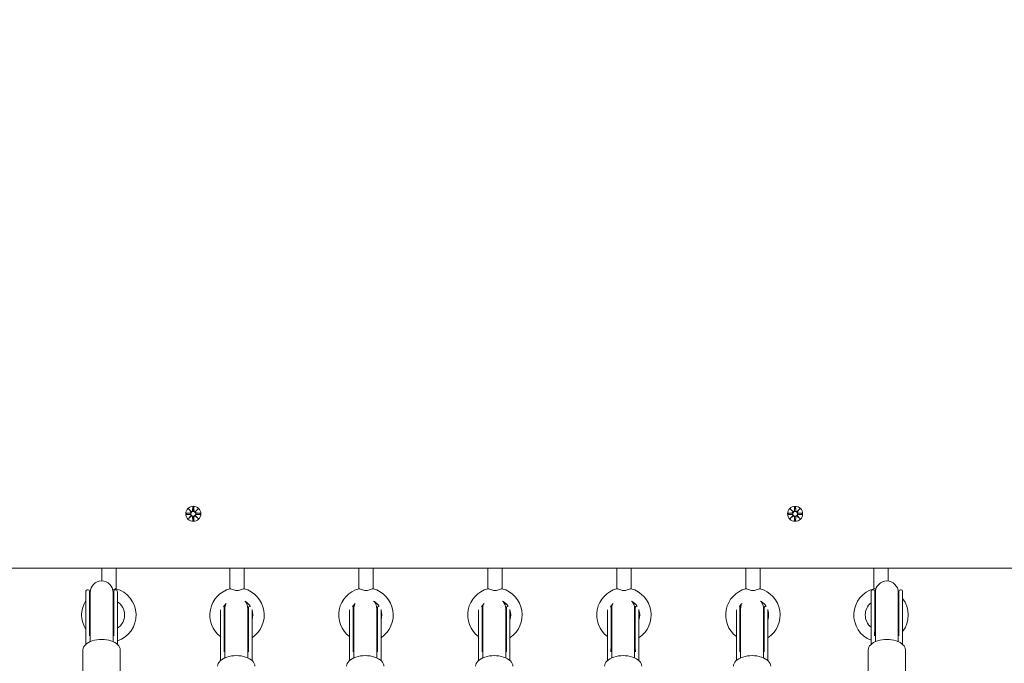
# Model space of a CAD drawing. Units: millimetres. Extents: x 401 to 19753, y 365 to 18814.
# Drawn here: x 9216 to 9903, y 9983 to 10432 of the extents above; entities that cross this region are included whole.
import ezdxf

# ---------------------------------------------------------------- set-up
doc = ezdxf.new("R2010")
doc.units = ezdxf.units.MM
doc.layers.add('Widoczne (ISO)', color=7, linetype='Continuous', lineweight=15)
doc.layers.add('wymiary 100', color=5, linetype='Continuous')
doc.layers.add('wymiary 100 strefy', color=5, linetype='Continuous')
doc.styles.get("Standard").update_dxf_attribs({"font": 'arial.ttf'})
doc.dimstyles.new('FK_rzuty 100_m$0', dxfattribs={"dimscale": 100, "dimtxt": 2.5, "dimasz": 2.5, "dimexe": 1.25, "dimexo": 0.625, "dimtad": 1, "dimlfac": 0.001, "dimrnd": 0.01, "dimzin": 1, "dimdsep": 46, "dimtxsty": 'Standard', "dimblk": 'OBLIQUE', "dimblk1": 'ARCHTICK', "dimblk2": 'OBLIQUE', "dimcen": 2.5, "dimadec": 0, "dimazin": 0, "dimtfac": 1, "dimtmove": 0, "dimatfit": 3, "dimfxl": 1, "dimarcsym": 0})
doc.dimstyles.new('FK_rzuty 100_STREFY', dxfattribs={"dimscale": 100, "dimtxt": 4, "dimasz": 2.5, "dimexe": 1.25, "dimexo": 0.625, "dimgap": 1, "dimtad": 1, "dimdec": 1, "dimlfac": 0.001, "dimrnd": 0.01, "dimzin": 1, "dimdsep": 46, "dimtxsty": 'Standard', "dimblk": 'OBLIQUE', "dimcen": 2.5, "dimadec": 0, "dimazin": 0, "dimtfac": 1, "dimtdec": 1, "dimtmove": 0, "dimatfit": 3, "dimfxl": 1, "dimarcsym": 0})

# ---------------------------------------------------------------- blocks, each defined once
blk = doc.blocks.new('_Oblique')
at = {"color": 0, "linetype": 'ByBlock', "lineweight": -2}
blk.add_line((-0.5, -0.5), (0.5, 0.5), dxfattribs=at)
blk = doc.blocks.new('*D8')
at = {"layer": 'Defpoints', "color": 0, "transparency": 16777216}
for p in [(13141.92, 13782.73), (8672.3, 10663.28), (13141.92, 8312.66)]:
    blk.add_point(p, dxfattribs=at)
at = {"layer": 'wymiary 100', "color": 0, "linetype": 'ByBlock', "lineweight": -2, "transparency": 16777216}
for p, q in [((8672.3, 10725.78), (8672.3, 13907.73)), ((13141.92, 8375.16), (13141.92, 13907.73)), ((8672.3, 13782.73), (13141.92, 13782.73))]:
    blk.add_line(p, q, dxfattribs=at)
at = {"layer": 'wymiary 100', "color": 0, "lineweight": -2, "transparency": 16777216, "xscale": 250, "yscale": 250, "zscale": 250, "rotation": 180}
blk.add_blockref('_Oblique', (8672.3, 13782.73), dxfattribs=at)
at = {"layer": 'wymiary 100', "color": 0, "lineweight": -2, "transparency": 16777216, "xscale": 250, "yscale": 250, "zscale": 250}
blk.add_blockref('_Oblique', (13141.92, 13782.73), dxfattribs=at)
at = {"layer": 'wymiary 100', "color": 0, "transparency": 16777216, "insert": (10907.11, 13970.23), "char_height": 250, "attachment_point": 5}
blk.add_mtext('4.47', dxfattribs=at)
blk = doc.blocks.new('_ArchTick')
at = {"color": 0, "linetype": 'ByBlock', "const_width": 0.15}
blk.add_lwpolyline([(-0.5, -0.5), (0.5, 0.5)], dxfattribs=at)
blk = doc.blocks.new('*D9')
at = {"layer": 'Defpoints', "color": 0, "transparency": 16777216}
for p in [(15013.75, 14368.02), (7172.25, 10479.72), (15013.75, 8314.66)]:
    blk.add_point(p, dxfattribs=at)
at = {"layer": 'wymiary 100 strefy', "color": 0, "lineweight": -2, "transparency": 16777216}
for p, q in [((7172.25, 10542.22), (7172.25, 14493.02)), ((15013.75, 8377.16), (15013.75, 14493.02)), ((7172.25, 14368.02), (15013.75, 14368.02))]:
    blk.add_line(p, q, dxfattribs=at)
at = {"layer": 'wymiary 100 strefy', "color": 0, "lineweight": -2, "transparency": 16777216, "xscale": 200, "yscale": 200, "zscale": 200, "rotation": 180}
blk.add_blockref('_Oblique', (7172.25, 14368.02), dxfattribs=at)
at = {"layer": 'wymiary 100 strefy', "color": 0, "lineweight": -2, "transparency": 16777216, "xscale": 200, "yscale": 200, "zscale": 200}
blk.add_blockref('_Oblique', (15013.75, 14368.02), dxfattribs=at)
at = {"layer": 'wymiary 100 strefy', "color": 0, "transparency": 16777216, "insert": (11093, 14621.19), "char_height": 300, "attachment_point": 5}
blk.add_mtext('7.80 m', dxfattribs=at)
blk = doc.blocks.new('*D10')
at = {"layer": 'Defpoints', "color": 0, "transparency": 16777216}
for p in [(9546.77, 12897.96), (5776.89, 6151.21), (9546.77, 6151.21)]:
    blk.add_point(p, dxfattribs=at)
at = {"layer": 'wymiary 100 strefy', "color": 0, "lineweight": -2, "transparency": 16777216}
for p, q in [((9484.27, 12897.96), (5651.89, 12897.96)), ((5776.89, 12897.96), (5776.89, 6151.21)), ((9484.27, 6151.21), (5651.89, 6151.21))]:
    blk.add_line(p, q, dxfattribs=at)
at = {"layer": 'wymiary 100 strefy', "color": 0, "lineweight": -2, "transparency": 16777216, "xscale": 200, "yscale": 200, "zscale": 200}
for p, rotation in [((5776.89, 12897.96), 90), ((5776.89, 6151.21), 270)]:
    blk.add_blockref('_Oblique', p, dxfattribs=dict(at, rotation=rotation))
at = {"layer": 'wymiary 100 strefy', "color": 0, "transparency": 16777216, "insert": (5523.72, 9524.59), "char_height": 300, "attachment_point": 5, "rotation": 90}
blk.add_mtext('6.70 m', dxfattribs=at)
blk = doc.blocks.new('*D11')
at = {"layer": 'Defpoints', "color": 0, "transparency": 16777216}
for p in [(9546.77, 11397.96), (6566.43, 7613.38), (9953.84, 7613.38)]:
    blk.add_point(p, dxfattribs=at)
at = {"layer": 'wymiary 100', "color": 0, "linetype": 'ByBlock', "lineweight": -2, "transparency": 16777216}
for p, q in [((9484.27, 11397.96), (6441.43, 11397.96)), ((6566.43, 11397.96), (6566.43, 7613.38)), ((9891.34, 7613.38), (6441.43, 7613.38))]:
    blk.add_line(p, q, dxfattribs=at)
at = {"layer": 'wymiary 100', "color": 0, "lineweight": -2, "transparency": 16777216, "xscale": 250, "yscale": 250, "zscale": 250}
for p, rotation in [((6566.43, 11397.96), 90), ((6566.43, 7613.38), 270)]:
    blk.add_blockref('_Oblique', p, dxfattribs=dict(at, rotation=rotation))
at = {"layer": 'wymiary 100', "color": 0, "transparency": 16777216, "insert": (6376.2, 9505.67), "char_height": 250, "attachment_point": 5, "rotation": 90}
blk.add_mtext('3.78', dxfattribs=at)

msp = doc.modelspace()

# ---------------------------------------------------------------- linework, layer by layer
at = {"layer": 'Widoczne (ISO)'}
for p, q in [((9332.009, 10087.581), (9334.446, 10087.697)), ((9333.412, 10090.571), (9335.239, 10088.845)), ((9333.412, 10090.571), (9335.047, 10088.936)), ((9335.139, 10088.744), (9333.412, 10090.571)), ((9335.047, 10088.936), (9335.217, 10088.767)), ((9336.402, 10091.975), (9336.286, 10089.538)), ((9337.14, 10091.975), (9337.256, 10089.538)), ((9338.303, 10088.845), (9340.13, 10090.571)), ((9338.495, 10088.936), (9338.325, 10088.767)), ((9340.13, 10090.571), (9338.404, 10088.744)), ((9340.13, 10090.571), (9338.495, 10088.936)), ((9341.533, 10087.581), (9339.096, 10087.697)), ((9752.009, 10087.581), (9754.446, 10087.697)), ((9753.412, 10090.571), (9755.239, 10088.845)), ((9753.412, 10090.571), (9755.047, 10088.936)), ((9755.139, 10088.744), (9753.412, 10090.571)), ((9755.047, 10088.936), (9755.217, 10088.767)), ((9756.402, 10091.975), (9756.286, 10089.538)), ((9757.14, 10091.975), (9757.256, 10089.538)), ((9758.303, 10088.845), (9760.13, 10090.571)), ((9758.495, 10088.936), (9758.325, 10088.767)), ((9760.13, 10090.571), (9758.404, 10088.744)), ((9760.13, 10090.571), (9758.495, 10088.936)), ((9761.533, 10087.581), (9759.096, 10087.697)), ((9332.009, 10086.844), (9334.446, 10086.728)), ((9333.412, 10083.854), (9335.139, 10085.681)), ((9335.239, 10085.58), (9333.412, 10083.854)), ((9333.412, 10083.854), (9335.047, 10085.489)), ((9335.047, 10085.489), (9335.217, 10085.659)), ((9336.402, 10082.451), (9336.286, 10084.888)), ((9337.14, 10082.451), (9337.256, 10084.888)), ((9340.13, 10083.854), (9338.303, 10085.58)), ((9338.495, 10085.489), (9338.325, 10085.659)), ((9338.404, 10085.681), (9340.13, 10083.854)), ((9340.13, 10083.854), (9338.495, 10085.489)), ((9341.533, 10086.844), (9339.096, 10086.728)), ((9752.009, 10086.844), (9754.446, 10086.728)), ((9753.412, 10083.854), (9755.139, 10085.681)), ((9755.239, 10085.58), (9753.412, 10083.854)), ((9753.412, 10083.854), (9755.047, 10085.489)), ((9755.047, 10085.489), (9755.217, 10085.659)), ((9756.402, 10082.451), (9756.286, 10084.888)), ((9757.14, 10082.451), (9757.256, 10084.888)), ((9760.13, 10083.854), (9758.303, 10085.58)), ((9758.495, 10085.489), (9758.325, 10085.659)), ((9758.404, 10085.681), (9760.13, 10083.854)), ((9760.13, 10083.854), (9758.495, 10085.489)), ((9761.533, 10086.844), (9759.096, 10086.728)), ((9181.719, 10049.213), (9911.824, 10049.213)), ((9272.857, 10049.213), (9272.857, 10040.337)), ((9282.857, 10049.213), (9282.857, 10034.939)), ((9362.3, 10049.213), (9362.3, 10034.939)), ((9372.3, 10049.213), (9372.3, 10034.939)), ((9452.3, 10049.213), (9452.3, 10034.939)), ((9462.3, 10049.213), (9462.3, 10034.939)), ((9542.3, 10049.213), (9542.3, 10034.939)), ((9552.3, 10049.213), (9552.3, 10034.939)), ((9632.3, 10049.213), (9632.3, 10034.939)), ((9642.3, 10049.213), (9642.3, 10034.939)), ((9722.3, 10049.213), (9722.3, 10034.939)), ((9732.3, 10049.213), (9732.3, 10034.939)), ((9811.743, 10049.213), (9811.743, 10034.939)), ((9821.743, 10049.213), (9821.743, 10040.278)), ((9262.802, 10034.117), (9263.303, 10034.117)), ((9264.303, 10018.135), (9264.303, 10033.117)), ((9281.239, 10033.117), (9281.239, 10018.135)), ((9282.239, 10034.117), (9282.741, 10034.117)), ((9810.802, 10034.117), (9811.303, 10034.117)), ((9812.303, 10018.135), (9812.303, 10033.117)), ((9829.239, 10033.117), (9829.239, 10018.135)), ((9830.239, 10034.117), (9830.741, 10034.117)), ((9261.771, 10032.338), (9261.771, 10013.791)), ((9264.771, 10032.338), (9264.771, 10017.39)), ((9280.771, 10017.39), (9280.771, 10032.338)), ((9283.771, 10013.791), (9283.771, 10032.338)), ((9809.771, 10032.338), (9809.771, 10013.791)), ((9812.771, 10032.338), (9812.771, 10017.39)), ((9828.771, 10017.39), (9828.771, 10032.338)), ((9831.771, 10013.791), (9831.771, 10032.338)), ((9355.771, 10020.1), (9355.771, 10002.536)), ((9358.303, 10006.88), (9358.303, 10021.862)), ((9358.771, 10021.083), (9358.771, 10006.135)), ((9374.771, 10006.135), (9374.771, 10021.083)), ((9375.239, 10021.862), (9375.239, 10006.88)), ((9376.239, 10022.862), (9376.35, 10022.862)), ((9377.771, 10002.536), (9377.771, 10020.483)), ((9445.771, 10020.1), (9445.771, 10002.536)), ((9448.303, 10006.88), (9448.303, 10021.862)), ((9448.771, 10021.083), (9448.771, 10006.135)), ((9464.771, 10006.135), (9464.771, 10021.083)), ((9465.239, 10021.862), (9465.239, 10006.88)), ((9466.239, 10022.862), (9466.35, 10022.862)), ((9467.771, 10002.536), (9467.771, 10020.483)), ((9535.771, 10020.1), (9535.771, 10002.536)), ((9538.303, 10006.88), (9538.303, 10021.862)), ((9538.771, 10021.083), (9538.771, 10006.135)), ((9554.771, 10006.135), (9554.771, 10021.083)), ((9555.239, 10021.862), (9555.239, 10006.88)), ((9556.239, 10022.862), (9556.35, 10022.862)), ((9557.771, 10002.536), (9557.771, 10020.483)), ((9625.771, 10020.1), (9625.771, 10002.536)), ((9628.303, 10006.88), (9628.303, 10021.862)), ((9628.771, 10021.083), (9628.771, 10006.135)), ((9644.771, 10006.135), (9644.771, 10021.083)), ((9645.239, 10021.862), (9645.239, 10006.88)), ((9646.239, 10022.862), (9646.35, 10022.862)), ((9647.771, 10002.536), (9647.771, 10020.483)), ((9715.771, 10020.1), (9715.771, 10002.536)), ((9718.303, 10006.88), (9718.303, 10021.862)), ((9718.771, 10021.083), (9718.771, 10006.135)), ((9734.771, 10006.135), (9734.771, 10021.083)), ((9735.239, 10021.862), (9735.239, 10006.88)), ((9736.239, 10022.862), (9736.35, 10022.862)), ((9737.771, 10002.536), (9737.771, 10020.483)), ((9261.771, 10013.791), (9261.771, 9996.113)), ((9264.303, 10018.135), (9264.303, 10005.216)), ((9264.771, 9997.981), (9264.771, 10017.39)), ((9280.771, 9997.981), (9280.771, 10017.39)), ((9281.239, 10018.135), (9281.239, 10005.216)), ((9283.771, 10013.791), (9283.771, 9996.113)), ((9809.771, 10013.791), (9809.771, 9996.113)), ((9812.303, 10018.135), (9812.303, 10005.216)), ((9812.771, 9997.981), (9812.771, 10017.39)), ((9828.771, 9997.981), (9828.771, 10017.39)), ((9829.239, 10018.135), (9829.239, 10005.216)), ((9831.771, 10013.791), (9831.771, 9996.113)), ((9358.303, 10006.88), (9358.303, 9993.961)), ((9358.771, 9986.726), (9358.771, 10006.135)), ((9374.771, 9986.726), (9374.771, 10006.135)), ((9375.239, 10006.88), (9375.239, 9993.961)), ((9448.303, 10006.88), (9448.303, 9993.961)), ((9448.771, 9986.726), (9448.771, 10006.135)), ((9464.771, 9986.726), (9464.771, 10006.135)), ((9465.239, 10006.88), (9465.239, 9993.961)), ((9538.303, 10006.88), (9538.303, 9993.961)), ((9538.771, 9986.726), (9538.771, 10006.135)), ((9554.771, 9986.726), (9554.771, 10006.135)), ((9555.239, 10006.88), (9555.239, 9993.961)), ((9628.303, 10006.88), (9628.303, 9993.961)), ((9628.771, 9986.726), (9628.771, 10006.135)), ((9644.771, 9986.726), (9644.771, 10006.135)), ((9645.239, 10006.88), (9645.239, 9993.961)), ((9718.303, 10006.88), (9718.303, 9993.961)), ((9718.771, 9986.726), (9718.771, 10006.135)), ((9734.771, 9986.726), (9734.771, 10006.135)), ((9735.239, 10006.88), (9735.239, 9993.961)), ((9355.771, 10002.536), (9355.771, 9984.858)), ((9377.771, 10002.536), (9377.771, 9984.858)), ((9445.771, 10002.536), (9445.771, 9984.858)), ((9467.771, 10002.536), (9467.771, 9984.858)), ((9535.771, 10002.536), (9535.771, 9984.858)), ((9557.771, 10002.536), (9557.771, 9984.858)), ((9625.771, 10002.536), (9625.771, 9984.858)), ((9647.771, 10002.536), (9647.771, 9984.858)), ((9715.771, 10002.536), (9715.771, 9984.858)), ((9737.771, 10002.536), (9737.771, 9984.858)), ((9259.771, 9992.214), (9259.771, 9972.376)), ((9285.771, 9992.214), (9285.771, 9972.376)), ((9807.771, 9992.214), (9807.771, 9972.376)), ((9833.771, 9992.214), (9833.771, 9972.376))]:
    msp.add_line(p, q, dxfattribs=at)
for centre, radius in [((9336.771, 10087.213), 5.25), ((9336.771, 10087.213), 1.676), ((9756.771, 10087.213), 5.25), ((9756.771, 10087.213), 1.676)]:
    msp.add_circle(centre, radius, dxfattribs=at)
for centre, radius, start, end in [((9334.409, 10088.475), 0.778, 272.726537, 20.303131), ((9335.509, 10089.575), 0.778, 249.696869, 357.273463), ((9338.033, 10089.575), 0.778, 182.726537, 290.303131), ((9339.133, 10088.475), 0.778, 159.696869, 267.273463), ((9754.409, 10088.475), 0.778, 272.726537, 20.303131), ((9755.509, 10089.575), 0.778, 249.696869, 357.273463), ((9758.033, 10089.575), 0.778, 182.726537, 290.303131), ((9759.133, 10088.475), 0.778, 159.696869, 267.273463), ((9334.409, 10085.951), 0.778, 339.696869, 87.273463), ((9335.509, 10084.851), 0.778, 2.726537, 110.303131), ((9338.033, 10084.851), 0.778, 69.696869, 177.273463), ((9339.133, 10085.951), 0.778, 92.726537, 200.303131), ((9754.409, 10085.951), 0.778, 339.696869, 87.273463), ((9755.509, 10084.851), 0.778, 2.726537, 110.303131), ((9758.033, 10084.851), 0.778, 69.696869, 177.273463), ((9759.133, 10085.951), 0.778, 92.726537, 200.303131), ((9272.771, 10032.338), 8, 0, 180), ((9820.771, 10032.338), 8, 0, 180), ((9272.771, 10032.338), 11, 175.530582, 180), ((9262.802, 10033.117), 1, 90, 175.530582), ((9263.303, 10033.117), 1, 0, 90), ((9282.239, 10033.117), 1, 90, 180), ((9282.741, 10033.117), 1, 4.469418, 90), ((9277.857, 10016.609), 19, 288.135746, 75.058005), ((9272.771, 10032.338), 11, 0, 4.469418), ((9367.3, 10016.609), 19, 104.941995, 232.643793), ((9367.3, 10016.609), 19, 303.444314, 75.058005), ((9457.3, 10016.609), 19, 104.941995, 232.643793), ((9457.3, 10016.609), 19, 303.444314, 75.058005), ((9547.3, 10016.609), 19, 104.941995, 232.643793), ((9547.3, 10016.609), 19, 303.444314, 75.058005), ((9637.3, 10016.609), 19, 104.941995, 232.643793), ((9637.3, 10016.609), 19, 303.444314, 75.058005), ((9727.3, 10016.609), 19, 104.941995, 232.643793), ((9727.3, 10016.609), 19, 303.444314, 75.058005), ((9816.743, 10016.609), 19, 104.941995, 248.474728), ((9820.771, 10032.338), 11, 175.530582, 180), ((9810.802, 10033.117), 1, 90, 175.530582), ((9811.303, 10033.117), 1, 0, 90), ((9830.239, 10033.117), 1, 90, 180), ((9830.741, 10033.117), 1, 4.469418, 90), ((9820.771, 10032.338), 11, 0, 4.469418), ((9277.857, 10016.609), 19, 147.8465, 212.1535), ((9272.771, 10032.338), 8.5, 184.974412, 199.749923), ((9277.857, 10016.609), 19, 133.52971, 134.45006), ((9277.857, 10016.609), 11, 302.523611, 57.476389), ((9367.3, 10016.609), 11, 32.504445, 60.91835), ((9366.771, 10021.083), 8, 0, 37.35694), ((9457.3, 10016.609), 11, 32.504445, 60.91835), ((9456.771, 10021.083), 8, 0, 37.35694), ((9547.3, 10016.609), 11, 32.504445, 60.91835), ((9546.771, 10021.083), 8, 0, 37.35694), ((9637.3, 10016.609), 11, 32.504445, 60.91835), ((9636.771, 10021.083), 8, 0, 37.35694), ((9727.3, 10016.609), 11, 32.504445, 60.91835), ((9726.771, 10021.083), 8, 0, 37.35694), ((9820.771, 10032.338), 8.5, 184.974412, 186.11245), ((9820.771, 10032.338), 8.5, 340.250077, 355.025588), ((9816.743, 10016.609), 19, 49.177331, 50.72165), ((9816.743, 10016.609), 19, 322.277485, 37.722515), ((9367.3, 10016.609), 11, 133.320588, 148.721724), ((9357.303, 10021.862), 1, 0, 42.822015), ((9366.771, 10021.083), 8.5, 184.974412, 199.749923), ((9366.771, 10021.083), 8, 156.120963, 180), ((9366.771, 10021.083), 8.5, 340.250077, 355.025588), ((9376.239, 10021.862), 1, 90, 180), ((9367.3, 10016.609), 11, 342.165543, 17.834457), ((9457.3, 10016.609), 11, 133.320588, 148.721724), ((9447.303, 10021.862), 1, 0, 42.822015), ((9456.771, 10021.083), 8.5, 184.974412, 199.749923), ((9456.771, 10021.083), 8, 156.120963, 180), ((9456.771, 10021.083), 8.5, 340.250077, 355.025588), ((9466.239, 10021.862), 1, 90, 180), ((9457.3, 10016.609), 11, 342.165543, 17.834457), ((9547.3, 10016.609), 11, 133.320588, 148.721724), ((9537.303, 10021.862), 1, 0, 42.822015), ((9546.771, 10021.083), 8.5, 184.974412, 199.749923), ((9546.771, 10021.083), 8, 156.120963, 180), ((9546.771, 10021.083), 8.5, 340.250077, 355.025588), ((9556.239, 10021.862), 1, 90, 180), ((9547.3, 10016.609), 11, 342.165543, 17.834457), ((9637.3, 10016.609), 11, 133.320588, 148.721724), ((9627.303, 10021.862), 1, 0, 42.822015), ((9636.771, 10021.083), 8.5, 184.974412, 199.749923), ((9636.771, 10021.083), 8, 156.120963, 180), ((9636.771, 10021.083), 8.5, 340.250077, 355.025588), ((9646.239, 10021.862), 1, 90, 180), ((9637.3, 10016.609), 11, 342.165543, 17.834457), ((9727.3, 10016.609), 11, 133.320588, 148.721724), ((9717.303, 10021.862), 1, 0, 42.822015), ((9726.771, 10021.083), 8.5, 184.974412, 199.749923), ((9726.771, 10021.083), 8, 156.120963, 180), ((9726.771, 10021.083), 8.5, 340.250077, 355.025588), ((9736.239, 10021.862), 1, 90, 180), ((9727.3, 10016.609), 11, 342.165543, 17.834457), ((9816.743, 10016.609), 11, 129.327807, 230.672193), ((9263.303, 10005.216), 1, 358.647961, 0), ((9282.239, 10005.216), 1, 180, 181.352039), ((9811.303, 10005.216), 1, 358.647961, 0), ((9830.239, 10005.216), 1, 180, 181.352039), ((9357.303, 9993.961), 1, 358.647961, 0), ((9376.239, 9993.961), 1, 180, 181.352039), ((9447.303, 9993.961), 1, 358.647961, 0), ((9466.239, 9993.961), 1, 180, 181.352039), ((9537.303, 9993.961), 1, 358.647961, 0), ((9556.239, 9993.961), 1, 180, 181.352039), ((9627.303, 9993.961), 1, 358.647961, 0), ((9646.239, 9993.961), 1, 180, 181.352039), ((9717.303, 9993.961), 1, 358.647961, 0), ((9736.239, 9993.961), 1, 180, 181.352039)]:
    msp.add_arc(centre, radius, start, end, dxfattribs=at)
for centre, major_axis, ratio, start_param, end_param in [((9335.438, 10089.499), (0.471, 0.498), 0.9884519, 3.293586, 3.6085399), ((9334.485, 10088.546), (0.498, 0.471), 0.9884519, 5.816238, 6.131192), ((9338.104, 10089.499), (0.471, -0.498), 0.9884519, 5.816238, 6.131192), ((9339.058, 10088.546), (0.498, -0.471), 0.9884519, 3.293586, 3.6085399), ((9755.438, 10089.499), (0.471, 0.498), 0.9884519, 3.293586, 3.6085399), ((9754.485, 10088.546), (0.498, 0.471), 0.9884519, 5.816238, 6.131192), ((9758.104, 10089.499), (0.471, -0.498), 0.9884519, 5.816238, 6.131192), ((9759.058, 10088.546), (0.498, -0.471), 0.9884519, 3.293586, 3.6085399), ((9334.485, 10085.88), (-0.498, 0.471), 0.9884519, 3.293586, 3.6085399), ((9335.438, 10084.926), (-0.471, 0.498), 0.9884519, 5.816238, 6.131192), ((9338.104, 10084.926), (-0.471, -0.498), 0.9884519, 3.293586, 3.6085399), ((9339.058, 10085.88), (-0.498, -0.471), 0.9884519, 5.816238, 6.131192), ((9754.485, 10085.88), (-0.498, 0.471), 0.9884519, 3.293586, 3.6085399), ((9755.438, 10084.926), (-0.471, 0.498), 0.9884519, 5.816238, 6.131192), ((9758.104, 10084.926), (-0.471, -0.498), 0.9884519, 3.293586, 3.6085399), ((9759.058, 10085.88), (-0.498, -0.471), 0.9884519, 5.816238, 6.131192), ((9272.771, 9992.214), (13, 0), 0.5627575, 0, 3.1415927), ((9820.771, 9992.214), (13, 0), 0.5627575, 0, 3.1415927), ((9366.771, 9980.959), (13, 0), 0.5627575, 0, 3.1415927), ((9456.771, 9980.959), (13, 0), 0.5627575, 0, 3.1415927), ((9546.771, 9980.959), (13, 0), 0.5627575, 0, 3.1415927), ((9636.771, 9980.959), (13, 0), 0.5627575, 0, 3.1415927), ((9726.771, 9980.959), (13, 0), 0.5627575, 0, 3.1415927)]:
    msp.add_ellipse(centre, major_axis=major_axis, ratio=ratio, start_param=start_param, end_param=end_param, dxfattribs=at)
for points in [[(9332.009, 10087.581), (9332.026, 10087.582), (9332.044, 10087.583), (9332.06, 10087.583)], [(9336.401, 10091.924), (9336.401, 10091.94), (9336.402, 10091.958), (9336.402, 10091.975)], [(9337.14, 10091.975), (9337.141, 10091.958), (9337.141, 10091.94), (9337.142, 10091.924)], [(9341.482, 10087.583), (9341.498, 10087.583), (9341.517, 10087.582), (9341.533, 10087.581)], [(9752.009, 10087.581), (9752.026, 10087.582), (9752.044, 10087.583), (9752.06, 10087.583)], [(9756.401, 10091.924), (9756.401, 10091.94), (9756.402, 10091.958), (9756.402, 10091.975)], [(9757.14, 10091.975), (9757.141, 10091.958), (9757.141, 10091.94), (9757.142, 10091.924)], [(9761.482, 10087.583), (9761.498, 10087.583), (9761.517, 10087.582), (9761.533, 10087.581)], [(9332.06, 10086.842), (9332.044, 10086.843), (9332.026, 10086.843), (9332.009, 10086.844)], [(9336.402, 10082.451), (9336.402, 10082.467), (9336.401, 10082.486), (9336.401, 10082.502)], [(9337.142, 10082.502), (9337.141, 10082.486), (9337.141, 10082.467), (9337.14, 10082.451)], [(9341.533, 10086.844), (9341.517, 10086.843), (9341.498, 10086.843), (9341.482, 10086.842)], [(9752.06, 10086.842), (9752.044, 10086.843), (9752.026, 10086.843), (9752.009, 10086.844)], [(9756.402, 10082.451), (9756.402, 10082.467), (9756.401, 10082.486), (9756.401, 10082.502)], [(9757.142, 10082.502), (9757.141, 10082.486), (9757.141, 10082.467), (9757.14, 10082.451)], [(9761.533, 10086.844), (9761.517, 10086.843), (9761.498, 10086.843), (9761.482, 10086.842)]]:
    msp.add_open_spline(points, degree=3, dxfattribs=at)
for points, weights in [([(9334.45, 10087.621), (9333.656, 10087.608), (9332.06, 10087.583)], [1.06380331295, 1.09697588554, 1.0013490209]), ([(9336.401, 10091.924), (9336.375, 10090.328), (9336.363, 10089.534)], [1.0013490209, 1.09697588554, 1.06380331295]), ([(9337.18, 10089.534), (9337.167, 10090.328), (9337.142, 10091.924)], [1.06380331295, 1.09697588554, 1.0013490209]), ([(9341.482, 10087.583), (9339.886, 10087.608), (9339.093, 10087.621)], [1.0013490209, 1.09697588554, 1.06380331295]), ([(9754.45, 10087.621), (9753.656, 10087.608), (9752.06, 10087.583)], [1.06380331295, 1.09697588554, 1.0013490209]), ([(9756.401, 10091.924), (9756.375, 10090.328), (9756.363, 10089.534)], [1.0013490209, 1.09697588554, 1.06380331295]), ([(9757.18, 10089.534), (9757.167, 10090.328), (9757.142, 10091.924)], [1.06380331295, 1.09697588554, 1.0013490209]), ([(9761.482, 10087.583), (9759.886, 10087.608), (9759.093, 10087.621)], [1.0013490209, 1.09697588554, 1.06380331295]), ([(9332.06, 10086.842), (9333.656, 10086.817), (9334.45, 10086.804)], [1.0013490209, 1.09697588554, 1.06380331295]), ([(9336.363, 10084.891), (9336.375, 10084.098), (9336.401, 10082.502)], [1.06380331295, 1.09697588554, 1.0013490209]), ([(9337.142, 10082.502), (9337.167, 10084.098), (9337.18, 10084.891)], [1.0013490209, 1.09697588554, 1.06380331295]), ([(9339.093, 10086.804), (9339.886, 10086.817), (9341.482, 10086.842)], [1.06380331295, 1.09697588554, 1.0013490209]), ([(9752.06, 10086.842), (9753.656, 10086.817), (9754.45, 10086.804)], [1.0013490209, 1.09697588554, 1.06380331295]), ([(9756.363, 10084.891), (9756.375, 10084.098), (9756.401, 10082.502)], [1.06380331295, 1.09697588554, 1.0013490209]), ([(9757.142, 10082.502), (9757.167, 10084.098), (9757.18, 10084.891)], [1.0013490209, 1.09697588554, 1.06380331295]), ([(9759.093, 10086.804), (9759.886, 10086.817), (9761.482, 10086.842)], [1.06380331295, 1.09697588554, 1.0013490209])]:
    msp.add_rational_spline(points, weights, degree=2, dxfattribs=at)
for points, knots in [([(9335.217, 10088.767), (9335.244, 10088.7), (9335.261, 10088.63), (9335.28, 10088.484), (9335.279, 10088.395), (9335.247, 10088.222), (9335.217, 10088.137), (9335.139, 10087.99), (9335.085, 10087.918), (9334.958, 10087.796), (9334.885, 10087.746), (9334.737, 10087.672), (9334.648, 10087.643), (9334.522, 10087.625), (9334.486, 10087.622), (9334.45, 10087.621)], [0.35132318, 0.35132318, 0.35132318, 0.35132318, 0.3724042, 0.3724042, 0.39734458, 0.39734458, 0.42228496, 0.42228496, 0.44722534, 0.44722534, 0.47216572, 0.47216572, 0.49895846, 0.49895846, 0.50970688, 0.50970688, 0.50970688, 0.50970688]), ([(9336.363, 10089.534), (9336.362, 10089.498), (9336.359, 10089.462), (9336.341, 10089.336), (9336.312, 10089.247), (9336.238, 10089.098), (9336.188, 10089.025), (9336.066, 10088.899), (9335.993, 10088.845), (9335.847, 10088.767), (9335.762, 10088.736), (9335.589, 10088.705), (9335.5, 10088.704), (9335.353, 10088.723), (9335.284, 10088.74), (9335.217, 10088.767)], [0.33486304, 0.33486304, 0.33486304, 0.33486304, 0.34561146, 0.34561146, 0.3724042, 0.3724042, 0.39734458, 0.39734458, 0.42228496, 0.42228496, 0.44722534, 0.44722534, 0.47216572, 0.47216572, 0.49324674, 0.49324674, 0.49324674, 0.49324674]), ([(9338.325, 10088.767), (9338.259, 10088.74), (9338.189, 10088.723), (9338.042, 10088.704), (9337.954, 10088.705), (9337.781, 10088.736), (9337.696, 10088.767), (9337.549, 10088.845), (9337.477, 10088.899), (9337.354, 10089.025), (9337.304, 10089.098), (9337.23, 10089.247), (9337.202, 10089.336), (9337.183, 10089.462), (9337.18, 10089.498), (9337.18, 10089.534)], [0.35132318, 0.35132318, 0.35132318, 0.35132318, 0.3724042, 0.3724042, 0.39734458, 0.39734458, 0.42228496, 0.42228496, 0.44722534, 0.44722534, 0.47216572, 0.47216572, 0.49895846, 0.49895846, 0.50970688, 0.50970688, 0.50970688, 0.50970688]), ([(9339.093, 10087.621), (9339.057, 10087.622), (9339.02, 10087.625), (9338.894, 10087.643), (9338.806, 10087.672), (9338.657, 10087.746), (9338.584, 10087.796), (9338.457, 10087.918), (9338.404, 10087.99), (9338.325, 10088.137), (9338.295, 10088.222), (9338.264, 10088.395), (9338.263, 10088.484), (9338.281, 10088.63), (9338.299, 10088.7), (9338.325, 10088.767)], [0.33486304, 0.33486304, 0.33486304, 0.33486304, 0.34561146, 0.34561146, 0.3724042, 0.3724042, 0.39734458, 0.39734458, 0.42228496, 0.42228496, 0.44722534, 0.44722534, 0.47216572, 0.47216572, 0.49324674, 0.49324674, 0.49324674, 0.49324674]), ([(9755.217, 10088.767), (9755.244, 10088.7), (9755.261, 10088.63), (9755.28, 10088.484), (9755.279, 10088.395), (9755.247, 10088.222), (9755.217, 10088.137), (9755.139, 10087.99), (9755.085, 10087.918), (9754.958, 10087.796), (9754.885, 10087.746), (9754.737, 10087.672), (9754.648, 10087.643), (9754.522, 10087.625), (9754.486, 10087.622), (9754.45, 10087.621)], [0.35132318, 0.35132318, 0.35132318, 0.35132318, 0.3724042, 0.3724042, 0.39734458, 0.39734458, 0.42228496, 0.42228496, 0.44722534, 0.44722534, 0.47216572, 0.47216572, 0.49895846, 0.49895846, 0.50970688, 0.50970688, 0.50970688, 0.50970688]), ([(9756.363, 10089.534), (9756.362, 10089.498), (9756.359, 10089.462), (9756.341, 10089.336), (9756.312, 10089.247), (9756.238, 10089.098), (9756.188, 10089.025), (9756.066, 10088.899), (9755.993, 10088.845), (9755.847, 10088.767), (9755.762, 10088.736), (9755.589, 10088.705), (9755.5, 10088.704), (9755.353, 10088.723), (9755.284, 10088.74), (9755.217, 10088.767)], [0.33486304, 0.33486304, 0.33486304, 0.33486304, 0.34561146, 0.34561146, 0.3724042, 0.3724042, 0.39734458, 0.39734458, 0.42228496, 0.42228496, 0.44722534, 0.44722534, 0.47216572, 0.47216572, 0.49324674, 0.49324674, 0.49324674, 0.49324674]), ([(9758.325, 10088.767), (9758.259, 10088.74), (9758.189, 10088.723), (9758.042, 10088.704), (9757.954, 10088.705), (9757.781, 10088.736), (9757.696, 10088.767), (9757.549, 10088.845), (9757.477, 10088.899), (9757.354, 10089.025), (9757.304, 10089.098), (9757.23, 10089.247), (9757.202, 10089.336), (9757.183, 10089.462), (9757.18, 10089.498), (9757.18, 10089.534)], [0.35132318, 0.35132318, 0.35132318, 0.35132318, 0.3724042, 0.3724042, 0.39734458, 0.39734458, 0.42228496, 0.42228496, 0.44722534, 0.44722534, 0.47216572, 0.47216572, 0.49895846, 0.49895846, 0.50970688, 0.50970688, 0.50970688, 0.50970688]), ([(9759.093, 10087.621), (9759.057, 10087.622), (9759.02, 10087.625), (9758.894, 10087.643), (9758.806, 10087.672), (9758.657, 10087.746), (9758.584, 10087.796), (9758.457, 10087.918), (9758.404, 10087.99), (9758.325, 10088.137), (9758.295, 10088.222), (9758.264, 10088.395), (9758.263, 10088.484), (9758.281, 10088.63), (9758.299, 10088.7), (9758.325, 10088.767)], [0.33486304, 0.33486304, 0.33486304, 0.33486304, 0.34561146, 0.34561146, 0.3724042, 0.3724042, 0.39734458, 0.39734458, 0.42228496, 0.42228496, 0.44722534, 0.44722534, 0.47216572, 0.47216572, 0.49324674, 0.49324674, 0.49324674, 0.49324674]), ([(9334.45, 10086.804), (9334.486, 10086.803), (9334.522, 10086.801), (9334.648, 10086.782), (9334.737, 10086.754), (9334.885, 10086.68), (9334.958, 10086.63), (9335.085, 10086.507), (9335.139, 10086.435), (9335.217, 10086.288), (9335.247, 10086.203), (9335.279, 10086.03), (9335.28, 10085.942), (9335.261, 10085.795), (9335.244, 10085.725), (9335.217, 10085.659)], [0.33486304, 0.33486304, 0.33486304, 0.33486304, 0.34561146, 0.34561146, 0.3724042, 0.3724042, 0.39734458, 0.39734458, 0.42228496, 0.42228496, 0.44722534, 0.44722534, 0.47216572, 0.47216572, 0.49324674, 0.49324674, 0.49324674, 0.49324674]), ([(9335.217, 10085.659), (9335.284, 10085.685), (9335.353, 10085.702), (9335.5, 10085.721), (9335.589, 10085.72), (9335.762, 10085.689), (9335.847, 10085.659), (9335.993, 10085.58), (9336.066, 10085.527), (9336.188, 10085.4), (9336.238, 10085.327), (9336.312, 10085.178), (9336.341, 10085.09), (9336.359, 10084.964), (9336.362, 10084.927), (9336.363, 10084.891)], [0.35132318, 0.35132318, 0.35132318, 0.35132318, 0.3724042, 0.3724042, 0.39734458, 0.39734458, 0.42228496, 0.42228496, 0.44722534, 0.44722534, 0.47216572, 0.47216572, 0.49895846, 0.49895846, 0.50970688, 0.50970688, 0.50970688, 0.50970688]), ([(9337.18, 10084.891), (9337.18, 10084.927), (9337.183, 10084.964), (9337.202, 10085.09), (9337.23, 10085.178), (9337.304, 10085.327), (9337.354, 10085.4), (9337.477, 10085.527), (9337.549, 10085.58), (9337.696, 10085.659), (9337.781, 10085.689), (9337.954, 10085.72), (9338.042, 10085.721), (9338.189, 10085.702), (9338.259, 10085.685), (9338.325, 10085.659)], [0.33486304, 0.33486304, 0.33486304, 0.33486304, 0.34561146, 0.34561146, 0.3724042, 0.3724042, 0.39734458, 0.39734458, 0.42228496, 0.42228496, 0.44722534, 0.44722534, 0.47216572, 0.47216572, 0.49324674, 0.49324674, 0.49324674, 0.49324674]), ([(9338.325, 10085.659), (9338.299, 10085.725), (9338.281, 10085.795), (9338.263, 10085.942), (9338.264, 10086.03), (9338.295, 10086.203), (9338.325, 10086.288), (9338.404, 10086.435), (9338.457, 10086.507), (9338.584, 10086.63), (9338.657, 10086.68), (9338.806, 10086.754), (9338.894, 10086.782), (9339.02, 10086.801), (9339.057, 10086.803), (9339.093, 10086.804)], [0.35132318, 0.35132318, 0.35132318, 0.35132318, 0.3724042, 0.3724042, 0.39734458, 0.39734458, 0.42228496, 0.42228496, 0.44722534, 0.44722534, 0.47216572, 0.47216572, 0.49895846, 0.49895846, 0.50970688, 0.50970688, 0.50970688, 0.50970688]), ([(9754.45, 10086.804), (9754.486, 10086.803), (9754.522, 10086.801), (9754.648, 10086.782), (9754.737, 10086.754), (9754.885, 10086.68), (9754.958, 10086.63), (9755.085, 10086.507), (9755.139, 10086.435), (9755.217, 10086.288), (9755.247, 10086.203), (9755.279, 10086.03), (9755.28, 10085.942), (9755.261, 10085.795), (9755.244, 10085.725), (9755.217, 10085.659)], [0.33486304, 0.33486304, 0.33486304, 0.33486304, 0.34561146, 0.34561146, 0.3724042, 0.3724042, 0.39734458, 0.39734458, 0.42228496, 0.42228496, 0.44722534, 0.44722534, 0.47216572, 0.47216572, 0.49324674, 0.49324674, 0.49324674, 0.49324674]), ([(9755.217, 10085.659), (9755.284, 10085.685), (9755.353, 10085.702), (9755.5, 10085.721), (9755.589, 10085.72), (9755.762, 10085.689), (9755.847, 10085.659), (9755.993, 10085.58), (9756.066, 10085.527), (9756.188, 10085.4), (9756.238, 10085.327), (9756.312, 10085.178), (9756.341, 10085.09), (9756.359, 10084.964), (9756.362, 10084.927), (9756.363, 10084.891)], [0.35132318, 0.35132318, 0.35132318, 0.35132318, 0.3724042, 0.3724042, 0.39734458, 0.39734458, 0.42228496, 0.42228496, 0.44722534, 0.44722534, 0.47216572, 0.47216572, 0.49895846, 0.49895846, 0.50970688, 0.50970688, 0.50970688, 0.50970688]), ([(9757.18, 10084.891), (9757.18, 10084.927), (9757.183, 10084.964), (9757.202, 10085.09), (9757.23, 10085.178), (9757.304, 10085.327), (9757.354, 10085.4), (9757.477, 10085.527), (9757.549, 10085.58), (9757.696, 10085.659), (9757.781, 10085.689), (9757.954, 10085.72), (9758.042, 10085.721), (9758.189, 10085.702), (9758.259, 10085.685), (9758.325, 10085.659)], [0.33486304, 0.33486304, 0.33486304, 0.33486304, 0.34561146, 0.34561146, 0.3724042, 0.3724042, 0.39734458, 0.39734458, 0.42228496, 0.42228496, 0.44722534, 0.44722534, 0.47216572, 0.47216572, 0.49324674, 0.49324674, 0.49324674, 0.49324674]), ([(9758.325, 10085.659), (9758.299, 10085.725), (9758.281, 10085.795), (9758.263, 10085.942), (9758.264, 10086.03), (9758.295, 10086.203), (9758.325, 10086.288), (9758.404, 10086.435), (9758.457, 10086.507), (9758.584, 10086.63), (9758.657, 10086.68), (9758.806, 10086.754), (9758.894, 10086.782), (9759.02, 10086.801), (9759.057, 10086.803), (9759.093, 10086.804)], [0.35132318, 0.35132318, 0.35132318, 0.35132318, 0.3724042, 0.3724042, 0.39734458, 0.39734458, 0.42228496, 0.42228496, 0.44722534, 0.44722534, 0.47216572, 0.47216572, 0.49895846, 0.49895846, 0.50970688, 0.50970688, 0.50970688, 0.50970688]), ([(9280.543, 10034.233), (9280.986, 10034.405), (9281.401, 10034.581), (9282.116, 10034.856), (9282.399, 10034.949), (9282.658, 10034.979), (9282.714, 10034.978), (9282.756, 10034.967)], [1.05543562, 1.05543562, 1.05543562, 1.05543562, 1.23589524, 1.23589524, 1.41670128, 1.41670128, 1.48287516, 1.48287516, 1.48287516, 1.48287516]), ([(9362.401, 10034.967), (9362.508, 10034.995), (9362.7, 10034.959), (9363.264, 10034.778), (9363.648, 10034.621), (9364.596, 10034.237), (9365.152, 10034.013), (9366.041, 10033.759), (9366.377, 10033.684), (9366.984, 10033.613), (9367.244, 10033.602), (9367.799, 10033.626), (9368.084, 10033.665), (9368.83, 10033.819), (9369.273, 10033.966), (9370.237, 10034.323), (9370.762, 10034.55), (9371.559, 10034.856), (9371.841, 10034.949), (9372.1, 10034.979), (9372.156, 10034.978), (9372.199, 10034.967)], [0, 0, 0, 0, 0.1616901, 0.1616901, 0.344292, 0.344292, 0.5503309, 0.5503309, 0.6672153, 0.6672153, 0.7545715, 0.7545715, 0.8519147, 0.8519147, 1.0143801, 1.0143801, 1.2358952, 1.2358952, 1.4167013, 1.4167013, 1.4828752, 1.4828752, 1.4828752, 1.4828752]), ([(9452.401, 10034.967), (9452.508, 10034.995), (9452.7, 10034.959), (9453.264, 10034.778), (9453.648, 10034.621), (9454.596, 10034.237), (9455.152, 10034.013), (9456.041, 10033.759), (9456.377, 10033.684), (9456.984, 10033.613), (9457.244, 10033.602), (9457.799, 10033.626), (9458.084, 10033.665), (9458.83, 10033.819), (9459.273, 10033.966), (9460.237, 10034.323), (9460.762, 10034.55), (9461.559, 10034.856), (9461.841, 10034.949), (9462.1, 10034.979), (9462.156, 10034.978), (9462.199, 10034.967)], [0, 0, 0, 0, 0.1616901, 0.1616901, 0.344292, 0.344292, 0.5503309, 0.5503309, 0.6672153, 0.6672153, 0.7545715, 0.7545715, 0.8519147, 0.8519147, 1.0143801, 1.0143801, 1.2358952, 1.2358952, 1.4167013, 1.4167013, 1.4828752, 1.4828752, 1.4828752, 1.4828752]), ([(9542.401, 10034.967), (9542.508, 10034.995), (9542.7, 10034.959), (9543.264, 10034.778), (9543.648, 10034.621), (9544.596, 10034.237), (9545.152, 10034.013), (9546.041, 10033.759), (9546.377, 10033.684), (9546.984, 10033.613), (9547.244, 10033.602), (9547.799, 10033.626), (9548.084, 10033.665), (9548.83, 10033.819), (9549.273, 10033.966), (9550.237, 10034.323), (9550.762, 10034.55), (9551.559, 10034.856), (9551.841, 10034.949), (9552.1, 10034.979), (9552.156, 10034.978), (9552.199, 10034.967)], [0, 0, 0, 0, 0.1616901, 0.1616901, 0.344292, 0.344292, 0.5503309, 0.5503309, 0.6672153, 0.6672153, 0.7545715, 0.7545715, 0.8519147, 0.8519147, 1.0143801, 1.0143801, 1.2358952, 1.2358952, 1.4167013, 1.4167013, 1.4828752, 1.4828752, 1.4828752, 1.4828752]), ([(9632.401, 10034.967), (9632.508, 10034.995), (9632.7, 10034.959), (9633.264, 10034.778), (9633.648, 10034.621), (9634.596, 10034.237), (9635.152, 10034.013), (9636.041, 10033.759), (9636.377, 10033.684), (9636.984, 10033.613), (9637.244, 10033.602), (9637.799, 10033.626), (9638.084, 10033.665), (9638.83, 10033.819), (9639.273, 10033.966), (9640.237, 10034.323), (9640.762, 10034.55), (9641.559, 10034.856), (9641.841, 10034.949), (9642.1, 10034.979), (9642.156, 10034.978), (9642.199, 10034.967)], [0, 0, 0, 0, 0.1616901, 0.1616901, 0.344292, 0.344292, 0.5503309, 0.5503309, 0.6672153, 0.6672153, 0.7545715, 0.7545715, 0.8519147, 0.8519147, 1.0143801, 1.0143801, 1.2358952, 1.2358952, 1.4167013, 1.4167013, 1.4828752, 1.4828752, 1.4828752, 1.4828752]), ([(9722.401, 10034.967), (9722.508, 10034.995), (9722.7, 10034.959), (9723.264, 10034.778), (9723.648, 10034.621), (9724.596, 10034.237), (9725.152, 10034.013), (9726.041, 10033.759), (9726.377, 10033.684), (9726.984, 10033.613), (9727.244, 10033.602), (9727.799, 10033.626), (9728.084, 10033.665), (9728.83, 10033.819), (9729.273, 10033.966), (9730.237, 10034.323), (9730.762, 10034.55), (9731.559, 10034.856), (9731.841, 10034.949), (9732.1, 10034.979), (9732.156, 10034.978), (9732.199, 10034.967)], [0, 0, 0, 0, 0.1616901, 0.1616901, 0.344292, 0.344292, 0.5503309, 0.5503309, 0.6672153, 0.6672153, 0.7545715, 0.7545715, 0.8519147, 0.8519147, 1.0143801, 1.0143801, 1.2358952, 1.2358952, 1.4167013, 1.4167013, 1.4828752, 1.4828752, 1.4828752, 1.4828752]), ([(9811.844, 10034.967), (9811.951, 10034.995), (9812.143, 10034.959), (9812.605, 10034.811), (9812.839, 10034.721), (9813.102, 10034.616)], [0, 0, 0, 0, 0.16169013, 0.16169013, 0.2819184, 0.2819184, 0.2819184, 0.2819184]), ([(9264.271, 10002.088), (9264.271, 10002.295), (9264.272, 10002.503), (9264.273, 10002.917), (9264.274, 10003.125), (9264.277, 10003.54), (9264.279, 10003.747), (9264.284, 10004.161), (9264.287, 10004.368), (9264.294, 10004.781), (9264.298, 10004.987), (9264.303, 10005.193)], [3.05834706, 3.05834706, 3.05834706, 3.05834706, 3.12053294, 3.12053294, 3.18271883, 3.18271883, 3.24490471, 3.24490471, 3.30709059, 3.30709059, 3.36927647, 3.36927647, 3.36927647, 3.36927647]), ([(9281.239, 10005.193), (9281.244, 10004.987), (9281.248, 10004.781), (9281.256, 10004.368), (9281.259, 10004.161), (9281.263, 10003.747), (9281.265, 10003.54), (9281.268, 10003.125), (9281.269, 10002.917), (9281.271, 10002.503), (9281.271, 10002.295), (9281.271, 10002.088)], [1.10906113, 1.10906113, 1.10906113, 1.10906113, 1.17124747, 1.17124747, 1.23343382, 1.23343382, 1.29562017, 1.29562017, 1.35780652, 1.35780652, 1.41999287, 1.41999287, 1.41999287, 1.41999287]), ([(9812.271, 10002.088), (9812.271, 10002.295), (9812.272, 10002.503), (9812.273, 10002.917), (9812.274, 10003.125), (9812.277, 10003.54), (9812.279, 10003.747), (9812.284, 10004.161), (9812.287, 10004.368), (9812.294, 10004.781), (9812.298, 10004.987), (9812.303, 10005.193)], [3.05834706, 3.05834706, 3.05834706, 3.05834706, 3.12053294, 3.12053294, 3.18271883, 3.18271883, 3.24490471, 3.24490471, 3.30709059, 3.30709059, 3.36927647, 3.36927647, 3.36927647, 3.36927647]), ([(9829.239, 10005.193), (9829.244, 10004.987), (9829.248, 10004.781), (9829.256, 10004.368), (9829.259, 10004.161), (9829.263, 10003.747), (9829.265, 10003.54), (9829.268, 10003.125), (9829.269, 10002.917), (9829.271, 10002.503), (9829.271, 10002.295), (9829.271, 10002.088)], [1.10906113, 1.10906113, 1.10906113, 1.10906113, 1.17124747, 1.17124747, 1.23343382, 1.23343382, 1.29562017, 1.29562017, 1.35780652, 1.35780652, 1.41999287, 1.41999287, 1.41999287, 1.41999287]), ([(9358.271, 9990.832), (9358.271, 9991.04), (9358.272, 9991.247), (9358.273, 9991.662), (9358.274, 9991.87), (9358.277, 9992.284), (9358.279, 9992.492), (9358.284, 9992.906), (9358.287, 9993.113), (9358.294, 9993.526), (9358.298, 9993.732), (9358.303, 9993.937)], [3.05834706, 3.05834706, 3.05834706, 3.05834706, 3.12053294, 3.12053294, 3.18271883, 3.18271883, 3.24490471, 3.24490471, 3.30709059, 3.30709059, 3.36927647, 3.36927647, 3.36927647, 3.36927647]), ([(9375.239, 9993.937), (9375.244, 9993.732), (9375.248, 9993.526), (9375.256, 9993.113), (9375.259, 9992.906), (9375.263, 9992.492), (9375.265, 9992.284), (9375.268, 9991.87), (9375.269, 9991.662), (9375.271, 9991.247), (9375.271, 9991.04), (9375.271, 9990.832)], [1.10906113, 1.10906113, 1.10906113, 1.10906113, 1.17124747, 1.17124747, 1.23343382, 1.23343382, 1.29562017, 1.29562017, 1.35780652, 1.35780652, 1.41999287, 1.41999287, 1.41999287, 1.41999287]), ([(9448.271, 9990.832), (9448.271, 9991.04), (9448.272, 9991.247), (9448.273, 9991.662), (9448.274, 9991.87), (9448.277, 9992.284), (9448.279, 9992.492), (9448.284, 9992.906), (9448.287, 9993.113), (9448.294, 9993.526), (9448.298, 9993.732), (9448.303, 9993.937)], [3.05834706, 3.05834706, 3.05834706, 3.05834706, 3.12053294, 3.12053294, 3.18271883, 3.18271883, 3.24490471, 3.24490471, 3.30709059, 3.30709059, 3.36927647, 3.36927647, 3.36927647, 3.36927647]), ([(9465.239, 9993.937), (9465.244, 9993.732), (9465.248, 9993.526), (9465.256, 9993.113), (9465.259, 9992.906), (9465.263, 9992.492), (9465.265, 9992.284), (9465.268, 9991.87), (9465.269, 9991.662), (9465.271, 9991.247), (9465.271, 9991.04), (9465.271, 9990.832)], [1.10906113, 1.10906113, 1.10906113, 1.10906113, 1.17124747, 1.17124747, 1.23343382, 1.23343382, 1.29562017, 1.29562017, 1.35780652, 1.35780652, 1.41999287, 1.41999287, 1.41999287, 1.41999287]), ([(9538.271, 9990.832), (9538.271, 9991.04), (9538.272, 9991.247), (9538.273, 9991.662), (9538.274, 9991.87), (9538.277, 9992.284), (9538.279, 9992.492), (9538.284, 9992.906), (9538.287, 9993.113), (9538.294, 9993.526), (9538.298, 9993.732), (9538.303, 9993.937)], [3.05834706, 3.05834706, 3.05834706, 3.05834706, 3.12053294, 3.12053294, 3.18271883, 3.18271883, 3.24490471, 3.24490471, 3.30709059, 3.30709059, 3.36927647, 3.36927647, 3.36927647, 3.36927647]), ([(9555.239, 9993.937), (9555.244, 9993.732), (9555.248, 9993.526), (9555.256, 9993.113), (9555.259, 9992.906), (9555.263, 9992.492), (9555.265, 9992.284), (9555.268, 9991.87), (9555.269, 9991.662), (9555.271, 9991.247), (9555.271, 9991.04), (9555.271, 9990.832)], [1.10906113, 1.10906113, 1.10906113, 1.10906113, 1.17124747, 1.17124747, 1.23343382, 1.23343382, 1.29562017, 1.29562017, 1.35780652, 1.35780652, 1.41999287, 1.41999287, 1.41999287, 1.41999287]), ([(9628.271, 9990.832), (9628.271, 9991.04), (9628.272, 9991.247), (9628.273, 9991.662), (9628.274, 9991.87), (9628.277, 9992.284), (9628.279, 9992.492), (9628.284, 9992.906), (9628.287, 9993.113), (9628.294, 9993.526), (9628.298, 9993.732), (9628.303, 9993.937)], [3.05834706, 3.05834706, 3.05834706, 3.05834706, 3.12053294, 3.12053294, 3.18271883, 3.18271883, 3.24490471, 3.24490471, 3.30709059, 3.30709059, 3.36927647, 3.36927647, 3.36927647, 3.36927647]), ([(9645.239, 9993.937), (9645.244, 9993.732), (9645.248, 9993.526), (9645.256, 9993.113), (9645.259, 9992.906), (9645.263, 9992.492), (9645.265, 9992.284), (9645.268, 9991.87), (9645.269, 9991.662), (9645.271, 9991.247), (9645.271, 9991.04), (9645.271, 9990.832)], [1.10906113, 1.10906113, 1.10906113, 1.10906113, 1.17124747, 1.17124747, 1.23343382, 1.23343382, 1.29562017, 1.29562017, 1.35780652, 1.35780652, 1.41999287, 1.41999287, 1.41999287, 1.41999287]), ([(9718.271, 9990.832), (9718.271, 9991.04), (9718.272, 9991.247), (9718.273, 9991.662), (9718.274, 9991.87), (9718.277, 9992.284), (9718.279, 9992.492), (9718.284, 9992.906), (9718.287, 9993.113), (9718.294, 9993.526), (9718.298, 9993.732), (9718.303, 9993.937)], [3.05834706, 3.05834706, 3.05834706, 3.05834706, 3.12053294, 3.12053294, 3.18271883, 3.18271883, 3.24490471, 3.24490471, 3.30709059, 3.30709059, 3.36927647, 3.36927647, 3.36927647, 3.36927647]), ([(9735.239, 9993.937), (9735.244, 9993.732), (9735.248, 9993.526), (9735.256, 9993.113), (9735.259, 9992.906), (9735.263, 9992.492), (9735.265, 9992.284), (9735.268, 9991.87), (9735.269, 9991.662), (9735.271, 9991.247), (9735.271, 9991.04), (9735.271, 9990.832)], [1.10906113, 1.10906113, 1.10906113, 1.10906113, 1.17124747, 1.17124747, 1.23343382, 1.23343382, 1.29562017, 1.29562017, 1.35780652, 1.35780652, 1.41999287, 1.41999287, 1.41999287, 1.41999287])]:
    msp.add_open_spline(points, degree=3, knots=knots, dxfattribs=at)

# ---------------------------------------------------------------- dimensions: what is measured, and where the dimension line sits
at = {"layer": 'wymiary 100'}
dim = msp.add_linear_dim(base=(13141.921, 13782.731), p1=(8672.305, 10663.277), p2=(13141.921, 8312.663), dimstyle='FK_rzuty 100_m$0', override={"dimarcsym": 1}, dxfattribs=at)
dim.commit()
dim.dimension.update_dxf_attribs({"geometry": '*D8', "text_midpoint": (10907.113, 13970.231)})
dim = msp.add_linear_dim(base=(6566.433, 7613.381), p1=(9546.771, 11397.958), p2=(9953.84, 7613.381), angle=90, dimstyle='FK_rzuty 100_m$0', override={"dimarcsym": 1}, dxfattribs=at)
dim.commit()
dim.dimension.update_dxf_attribs({"geometry": '*D11', "text_midpoint": (6376.205, 9505.669)})
at = {"layer": 'wymiary 100 strefy'}
dim = msp.add_linear_dim(base=(15013.751, 14368.018), p1=(7172.254, 10479.719), p2=(15013.751, 8314.663), dimstyle='FK_rzuty 100_STREFY', override={"dimtxt": 3, "dimasz": 2, "dimdec": 2, "dimrnd": 0.1, "dimpost": ' m'}, dxfattribs=at)
dim.commit()
dim.dimension.update_dxf_attribs({"geometry": '*D9', "text_midpoint": (11093.003, 14368.018), "dimtype": 160})
dim = msp.add_aligned_dim(p1=(9546.771, 12897.958), p2=(9546.771, 6151.213), distance=-3769.882, dimstyle='FK_rzuty 100_STREFY', override={"dimtxt": 3, "dimasz": 2, "dimdec": 2, "dimrnd": 0.1, "dimpost": ' m'}, dxfattribs=at)
dim.commit()
dim.dimension.update_dxf_attribs({"geometry": '*D10', "text_midpoint": (5523.717, 9524.585)})

doc.saveas('drawing.dxf')
